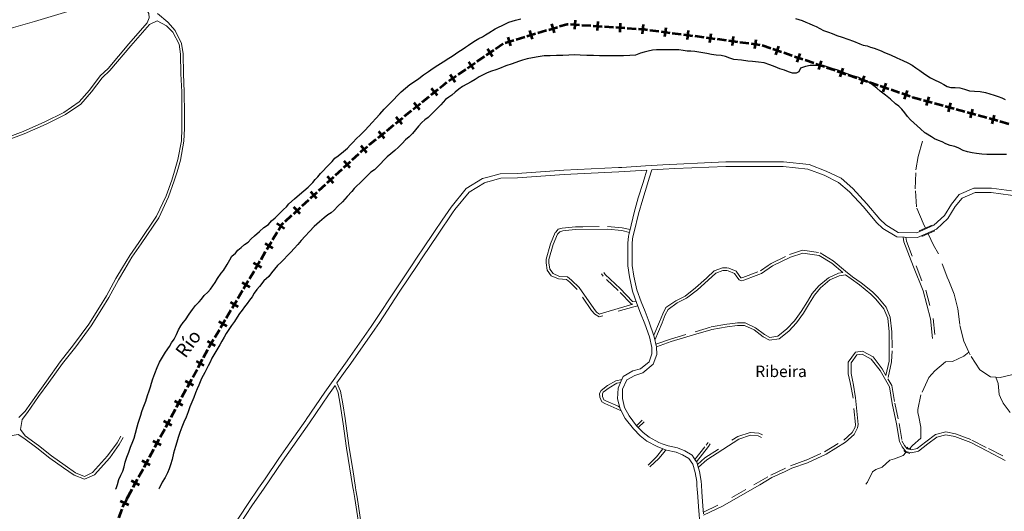
# Model space of a CAD drawing. Units: millimetres. Extents: x 535867 to 552945, y 4731069 to 4742678.
# Drawn here: x 546839 to 547917, y 4733406 to 4733945 of the extents above; entities that cross this region are included whole.
import ezdxf
from ezdxf.enums import TextEntityAlignment as Align

# ---------------------------------------------------------------- set-up
doc = ezdxf.new("R2010")
doc.units = ezdxf.units.MM
doc.linetypes.add('DGN2', pattern=[35.210408, 17.605204, -17.605204])
doc.linetypes.add('DGN7', pattern=[70.420816, 35.210408, -13.203903, 8.802602, -13.203903])
doc.layers.add('Todo_GRIS', color=8, linetype='Continuous')
doc.styles.get("Standard").update_dxf_attribs({"font": 'ARIAL.TTF'})

msp = doc.modelspace()

# ---------------------------------------------------------------- linework, layer by layer
at = {"layer": 'Todo_GRIS', "linetype": 'Continuous', "lineweight": 53}
for p, q in [((547447, 4733934.4), (547447.7, 4733944.4)), ((547400.9, 4733923.3), (547398, 4733932.8)), ((547424.7, 4733930.5), (547421.8, 4733940.1)), ((547471.8, 4733932.8), (547472.5, 4733942.7)), ((547496.6, 4733931.1), (547497.3, 4733941)), ((547521.3, 4733929.4), (547522.2, 4733939.3)), ((547545.8, 4733926.2), (547547.1, 4733936.1)), ((547570.4, 4733922.9), (547571.7, 4733932.8)), ((547377.1, 4733916), (547374.2, 4733925.5)), ((547595.1, 4733919.6), (547596.4, 4733929.5)), ((547619.7, 4733916.3), (547621, 4733926.2)), ((547644.3, 4733913.1), (547645.7, 4733922.9)), ((547357, 4733904.6), (547351.4, 4733912.8)), ((547667.2, 4733906.4), (547670.4, 4733915.8)), ((547690.7, 4733898.3), (547693.9, 4733907.7)), ((547336.5, 4733890.5), (547330.9, 4733898.7)), ((547714.2, 4733890.2), (547717.4, 4733899.6)), ((547737.7, 4733882.1), (547740.9, 4733891.5)), ((547316.1, 4733876.4), (547310.4, 4733884.6)), ((547761.2, 4733874), (547764.5, 4733883.4)), ((547296.6, 4733861.6), (547290.3, 4733869.4)), ((547784.7, 4733865.9), (547788, 4733875.3)), ((547808.2, 4733857.8), (547811.5, 4733867.2)), ((547832.3, 4733850.6), (547835, 4733860.2)), ((547277.2, 4733846), (547271, 4733853.7)), ((547856.3, 4733844), (547859, 4733853.6)), ((547880.3, 4733837.3), (547882.9, 4733846.9)), ((547257.9, 4733830.3), (547251.6, 4733838.1)), ((547904.2, 4733830.7), (547906.9, 4733840.3)), ((547238.6, 4733814.7), (547232.3, 4733822.4)), ((547219.3, 4733799.1), (547213, 4733806.7)), ((547201.1, 4733782.5), (547194.4, 4733789.9)), ((547182.8, 4733765.7), (547176.1, 4733773)), ((547164.5, 4733748.9), (547157.8, 4733756.2)), ((547146.2, 4733732), (547139.5, 4733739.4)), ((547129, 4733715.7), (547120.8, 4733721.4)), ((547116.5, 4733694.6), (547107.9, 4733699.7)), ((547103.8, 4733673.2), (547095.3, 4733678.3)), ((547091.2, 4733651.8), (547082.6, 4733656.9)), ((547078.5, 4733630.4), (547070, 4733635.5)), ((547065.9, 4733609), (547057.3, 4733614.1)), ((547053.2, 4733587.6), (547044.7, 4733592.7)), ((547041.3, 4733566), (547032.6, 4733570.8)), ((547029.5, 4733544.2), (547020.8, 4733548.9)), ((547017.6, 4733522.3), (547008.9, 4733527)), ((547005.8, 4733500.4), (546997.1, 4733505.2)), ((546994, 4733478.6), (546985.2, 4733483.3)), ((546982.1, 4733456.7), (546973.4, 4733461.5)), ((546970.3, 4733434.9), (546961.5, 4733439.6)), ((546958.5, 4733413.2), (546949.6, 4733417.6))]:
    msp.add_line(p, q, dxfattribs=at)
at = {"layer": 'Todo_GRIS', "linetype": 'Continuous', "lineweight": 0}
for points in [[(546953.2, 4733973.4), (546937.7, 4733967.7), (546891.8, 4733953.7), (546855.3, 4733942.8), (546832.5, 4733936.1), (546813.9, 4733930.4), (546786, 4733922.4), (546780.8, 4733921), (546747.5, 4733912.6), (546727.6, 4733906.5), (546701.8, 4733898.7), (546685.7, 4733893.9)], [(546953.2, 4733973.4), (546959, 4733971.6), (546963.6, 4733969.3), (546969.3, 4733965.5), (546974.6, 4733960.5), (546977.9, 4733956), (546980.7, 4733951.5), (546980.9, 4733946.9), (546978.7, 4733941.3)], [(546814.4, 4733808.6), (546844, 4733819.6), (546868, 4733830.2), (546889.2, 4733840.8), (546906.2, 4733852.4), (546917.8, 4733865.6), (546929.6, 4733881.2), (546938, 4733889.2), (546961, 4733916.2), (546981.4, 4733939.6), (546989.7, 4733943.4), (546999.8, 4733937.9), (547007, 4733931.2), (547013.6, 4733917.8), (547015.4, 4733907), (547015.6, 4733885.6), (547016.6, 4733865.6), (547016.6, 4733841.6), (547016.6, 4733825.6), (547016.2, 4733812), (547012.4, 4733791.8), (547008.8, 4733778.8), (547005.6, 4733769), (546999.4, 4733751.8), (546988.8, 4733729.4), (546969.6, 4733700.8), (546959.6, 4733686.4), (546951.8, 4733673.2), (546944.4, 4733661.4), (546934.2, 4733642.2), (546926.6, 4733629.8), (546915, 4733611.2), (546898.2, 4733588.6), (546883.6, 4733570.2), (546868.6, 4733549), (546857.4, 4733533.6), (546845.2, 4733516), (546838.2, 4733508.9)], [(546990, 4733951.6), (547001.4, 4733942.2), (547009.4, 4733932.8), (547016.4, 4733918.6), (547018.2, 4733907.4), (547018.4, 4733885.6), (547019.4, 4733865.6), (547019.6, 4733841.6), (547019.6, 4733825.6), (547019, 4733811.6), (547015.2, 4733791), (547011.6, 4733778), (547008.4, 4733768.2), (547002.2, 4733750.6), (546991.6, 4733727.8), (546972, 4733699.2), (546962, 4733684.8), (546954.2, 4733671.6), (546947.2, 4733659.8), (546936.6, 4733640.6), (546929, 4733628.2), (546917.4, 4733609.6), (546900.6, 4733586.6), (546886, 4733568.2), (546871, 4733547.4), (546859.8, 4733532), (546847.6, 4733514.4), (546841.8, 4733506.8), (546839.9, 4733496.1)], [(546639.4, 4733726), (546658.2, 4733730.8), (546691, 4733738), (546709.8, 4733744.2), (546726.4, 4733754.8), (546738.2, 4733765.8), (546754.8, 4733779), (546767.2, 4733788.4), (546787.6, 4733800.4), (546813.2, 4733811.4), (546842.8, 4733822.4), (546866.8, 4733833), (546887.6, 4733843.2), (546904.2, 4733854.8), (546915.4, 4733867.6), (546927.2, 4733883.2), (546936, 4733891.2), (546958.6, 4733918.2), (546978.7, 4733941.3)], [(547510.6, 4733633.2), (547474.8, 4733622.6), (547474, 4733622.4), (547471, 4733624.6), (547467.8, 4733628.4), (547452, 4733651.4), (547443.6, 4733659.6), (547439.2, 4733663), (547430.2, 4733663.6), (547423.2, 4733666.8), (547419.6, 4733671.6), (547418.8, 4733678.6), (547418.8, 4733682.2), (547423.4, 4733698.6), (547428, 4733710), (547430.6, 4733712.4), (547434, 4733713.6), (547437, 4733714), (547448, 4733715), (547483, 4733715.2), (547498.6, 4733714), (547507, 4733711.8)], [(547806.6, 4733706.6), (547807.4, 4733701.4), (547818, 4733674), (547828.6, 4733647.8), (547836.8, 4733617.2), (547839, 4733595.6)], [(547534.8, 4733593.8), (547542.8, 4733612.6), (547546.2, 4733621.4), (547549.2, 4733627.4), (547559.2, 4733634.6), (547569.4, 4733639.6), (547581.4, 4733648.8), (547593.2, 4733659.4), (547601.4, 4733667), (547609.2, 4733670), (547613.6, 4733670), (547615, 4733669.8), (547621.8, 4733666.8), (547624.6, 4733663), (547627, 4733659.8), (547629.8, 4733658.8), (547632.2, 4733659.6), (547645.6, 4733664.6), (547651.6, 4733666.8), (547663.6, 4733675.2), (547683.4, 4733684.8), (547697, 4733689), (547714.6, 4733686.6), (547728.6, 4733678.2), (547740.6, 4733667.8)], [(547514.4, 4733635.6), (547510.4, 4733636.2), (547496.6, 4733650.2), (547480.4, 4733665.8), (547478.8, 4733668)], [(547536.4, 4733586.4), (547552.6, 4733592.2), (547579.8, 4733600.2), (547596.2, 4733605), (547597.2, 4733605.4), (547613.8, 4733608.4), (547625.2, 4733609.8), (547633, 4733609.8), (547643.4, 4733605), (547653.4, 4733597.4), (547660.2, 4733593.6), (547670.8, 4733595.4), (547681.4, 4733603.6), (547690, 4733612.8), (547697.4, 4733623.4), (547704.2, 4733634.4), (547709.6, 4733643.2), (547716.2, 4733651.2), (547726.4, 4733659.8), (547736.6, 4733664.4), (547743.6, 4733665.4), (547749.6, 4733660.8), (547758.8, 4733654.2), (547771.2, 4733644.2), (547776.6, 4733638.8), (547785.6, 4733628.2), (547789.8, 4733618), (547791.4, 4733603), (547791.4, 4733582), (547791.2, 4733570.6), (547787.8, 4733555.2)], [(547649.7, 4733435.4), (547663, 4733443.2), (547677.6, 4733450), (547684.6, 4733453.4), (547701.8, 4733459.6), (547722.2, 4733468.8), (547743.4, 4733482), (547753.2, 4733490.6), (547756.8, 4733497.8), (547757.6, 4733501.4), (547754.6, 4733530.6), (547751.8, 4733546.6), (547751.6, 4733548.2), (547749.6, 4733557.2), (547749.6, 4733568.8), (547756, 4733577.8), (547761.8, 4733578.4), (547771.8, 4733573), (547781.4, 4733560.6), (547791.6, 4733542.8), (547794.8, 4733524.4), (547799.4, 4733502), (547802.6, 4733482.8), (547805.6, 4733476.8), (547809.6, 4733471.8), (547815.8, 4733470.4), (547823.4, 4733472.2), (547833.6, 4733480.2), (547843.4, 4733487.6), (547853.6, 4733490), (547863.4, 4733488.2), (547880.8, 4733481.6), (547899, 4733472.2), (547918.4, 4733462)], [(547496.2, 4733520.4), (547494.4, 4733521.4), (547481, 4733527.2), (547479, 4733528.4), (547477.4, 4733532), (547477.4, 4733535), (547478.2, 4733536.8), (547484.6, 4733541.6), (547493.2, 4733546.6), (547497.2, 4733547.4)], [(547516.6, 4733498), (547523, 4733504.2)], [(546758.9, 4733429.3), (546778, 4733446.6), (546794.4, 4733461), (546803.8, 4733469.6), (546813.4, 4733478.6), (546826.9, 4733488.5), (546837.3, 4733490.6), (546843.6, 4733486.6), (546857.8, 4733476), (546872, 4733464.6), (546887.2, 4733454), (546898.8, 4733445.8), (546910.2, 4733441.4), (546921, 4733446.4), (546937.8, 4733465), (546948.2, 4733479.6), (546952.6, 4733487)], [(546839.9, 4733496.1), (546845.2, 4733489), (546859.8, 4733478.4), (546874, 4733467), (546888.8, 4733456.4), (546900.4, 4733448.6), (546910.2, 4733444.6), (546919, 4733448.8), (546935.4, 4733467), (546945.8, 4733481.2), (546950, 4733488.6)], [(547580.4, 4733460.4), (547593.4, 4733477.2), (547595.4, 4733480.2)], [(547582.4, 4733454.6), (547591.6, 4733462.6), (547626.8, 4733485.4), (547639.4, 4733489.6), (547648, 4733489), (547651.4, 4733487.2)], [(547529.4, 4733455), (547539, 4733464), (547544.8, 4733471.2), (547546.8, 4733473.6)], [(547807.4, 4733472.8), (547809.4, 4733471), (547814, 4733469.8)], [(547811, 4733476.4), (547811.8, 4733475.4), (547815.2, 4733474.6)]]:
    msp.add_lwpolyline(points, dxfattribs=at)
at = {"layer": 'Todo_GRIS', "linetype": 'Continuous', "lineweight": 30}
for points in [[(547238.2, 4733846.6), (547243.4, 4733851.8), (547248.4, 4733857), (547253, 4733861.6), (547257, 4733865.8), (547261.8, 4733869.8), (547266.4, 4733873.8), (547271.4, 4733877), (547276.2, 4733880.2), (547281.4, 4733884.2), (547287, 4733888), (547291.8, 4733891.8), (547297.2, 4733895), (547302.8, 4733898.6), (547309.2, 4733902.6), (547312.6, 4733904.8), (547316.4, 4733907.4), (547320, 4733909.8), (547323.8, 4733912.2), (547327.2, 4733914.6), (547330.8, 4733917), (547334.4, 4733919.4), (547338.2, 4733921.8), (547341.8, 4733924), (547345.8, 4733926), (547349.4, 4733928.2), (547353, 4733930.4), (547359.8, 4733934.6), (547363.4, 4733936.6), (547367.4, 4733938.4), (547371.2, 4733940.2), (547375, 4733942), (547382, 4733944.2), (547388, 4733945.8)], [(547688.8, 4733946), (547696.2, 4733943.8), (547700, 4733942), (547703.8, 4733940.4)], [(547703.8, 4733940.4), (547707.8, 4733938.8), (547711.6, 4733937.2), (547715.4, 4733935), (547719.6, 4733933), (547725, 4733931.2), (547729, 4733929.6), (547734.2, 4733927.6), (547739.8, 4733925.6), (547746.2, 4733923.4), (547752.2, 4733921.4), (547759.2, 4733918.4), (547763, 4733917), (547767.2, 4733916), (547771, 4733914.6), (547775, 4733913.4), (547782.6, 4733910.6), (547786.2, 4733908.8), (547793, 4733906.2), (547799.6, 4733903), (547806.4, 4733900.2), (547811.8, 4733897.4), (547816.6, 4733895), (547820.6, 4733892), (547825, 4733889.2), (547830.4, 4733885.2), (547836.8, 4733881.2), (547840.4, 4733879.2), (547847.4, 4733876), (547851.2, 4733873.8), (547854.8, 4733871.6), (547859, 4733870.6), (547863.6, 4733870.4), (547868.6, 4733870), (547873.8, 4733868.6), (547879.2, 4733867), (547885, 4733866.4), (547891.2, 4733866), (547896.8, 4733865), (547901.8, 4733863.6), (547906.2, 4733862), (547910.6, 4733860.6), (547914.6, 4733859), (547918.6, 4733857.2)], [(547787.4, 4733862), (547781.4, 4733866.6), (547778, 4733869.6), (547774.4, 4733872.4), (547770.4, 4733875.2), (547766.2, 4733877.6), (547762, 4733879.4), (547758, 4733881.4), (547750.6, 4733883.8), (547743, 4733886.2), (547739.2, 4733888), (547735, 4733889.4), (547729, 4733891.2), (547723.6, 4733893.2), (547719, 4733894.4), (547712.8, 4733894.4), (547708.8, 4733894.6), (547704.8, 4733894.6), (547699.6, 4733893.6), (547694.4, 4733891.6), (547692.4, 4733887.6), (547689.4, 4733886), (547685.4, 4733886.2), (547681.2, 4733887.6), (547676.8, 4733889.4), (547671.8, 4733891), (547666.4, 4733893.2), (547660.6, 4733895.4), (547654.6, 4733897.4), (547648.4, 4733898.2), (547641.8, 4733899), (547636.4, 4733899.2), (547629.6, 4733900.4), (547621.2, 4733901.2), (547616.8, 4733902.6), (547612, 4733904.4), (547607.2, 4733905.4), (547602, 4733905.8), (547596.8, 4733906.8), (547591.8, 4733907.8), (547587.2, 4733908.4), (547583, 4733909), (547578.6, 4733910), (547574.2, 4733910.2), (547570, 4733910.4), (547565.6, 4733911), (547561, 4733911.8), (547556.4, 4733911.8), (547551.2, 4733911.6), (547546.2, 4733911.6), (547541.4, 4733911.6), (547536.6, 4733911.6), (547532.2, 4733911.2), (547527.6, 4733910.4), (547523, 4733909.2), (547519, 4733908), (547513.6, 4733905.8), (547507.4, 4733905.6), (547500.4, 4733905.2), (547492.6, 4733905.2), (547488.4, 4733905.2), (547481, 4733905.2), (547474.2, 4733905.2), (547467.4, 4733905.4), (547460.4, 4733905.4), (547452.8, 4733906), (547447, 4733906.2), (547440.6, 4733906), (547433.8, 4733905.6), (547427, 4733905.4), (547420.2, 4733905.2), (547413.4, 4733905), (547407, 4733904), (547400.6, 4733903), (547394.8, 4733901.8), (547389.8, 4733900.4), (547385.4, 4733899), (547378.4, 4733896.4), (547371.6, 4733894.2), (547364.6, 4733891.4), (547360.6, 4733889.8), (547355.8, 4733888.4), (547351.2, 4733886.6), (547346.8, 4733884.4), (547342.4, 4733882.2), (547338, 4733879.4), (547333.6, 4733876.8), (547329, 4733874.2), (547324.2, 4733871.6), (547320.2, 4733868.6), (547316.2, 4733865.2), (547312.4, 4733862.2), (547309, 4733859.8), (547305.6, 4733857.2), (547300.2, 4733851.6), (547294.8, 4733846.2), (547289.4, 4733840.6)], [(547919.8, 4733797.2), (547914, 4733797.2), (547908.4, 4733797.2), (547903.2, 4733797.2), (547898.4, 4733797.2), (547893, 4733797.4), (547887.2, 4733798.2), (547882.2, 4733799), (547877, 4733800), (547872.4, 4733801.6), (547867.8, 4733804), (547863.2, 4733805.8), (547858, 4733806.8), (547853.4, 4733808.6), (547849.4, 4733810.8), (547845.4, 4733812.6), (547841.2, 4733814.4), (547837.8, 4733816.6), (547831.2, 4733820.6), (547830.6, 4733821), (547825.6, 4733825.2), (547822.2, 4733828.4), (547818.4, 4733831.8), (547814.8, 4733835.2), (547811.6, 4733838.8), (547808.4, 4733842.8), (547805.2, 4733846.8), (547801.8, 4733850), (547798.4, 4733852.6), (547792.8, 4733857.6), (547787.4, 4733862)], [(546944.2, 4733430.6), (546944.6, 4733431.2), (546946.4, 4733435.8), (546947.8, 4733441.2), (546949.8, 4733445.8), (546952, 4733450.4), (546953.6, 4733455.2), (546954.8, 4733460.2), (546956.4, 4733465.6), (546958.6, 4733471.2), (546960.4, 4733476.6), (546963, 4733482.8), (546964.4, 4733486.6), (546965.8, 4733491.8), (546967.6, 4733498.8), (546969, 4733503), (546970.2, 4733507.4), (546971.6, 4733511.6), (546973, 4733515.8), (546974.4, 4733519.8), (546977.2, 4733527), (546979.2, 4733533.2), (546980.8, 4733538.4), (546982.4, 4733542.8), (546983.4, 4733546.6), (546985, 4733551.4), (546987, 4733557.2), (546989.6, 4733563.8), (546992.4, 4733569.8), (546995.4, 4733575), (546998.8, 4733580.6), (547003, 4733586.8), (547005.4, 4733590.8), (547008.2, 4733595), (547010.8, 4733600), (547013, 4733605), (547015.6, 4733609.4), (547018, 4733613), (547020.6, 4733616.2), (547024.8, 4733622.4), (547028.4, 4733627.4), (547031.8, 4733631.8), (547035.6, 4733635.6), (547038.4, 4733638.8), (547041.2, 4733642.8), (547045, 4733646.2), (547048.2, 4733649.6), (547050.8, 4733653.2), (547053.2, 4733656.8), (547055.6, 4733661.2), (547059.6, 4733667), (547062.2, 4733670), (547066.2, 4733676.6), (547069.4, 4733681.6), (547071.6, 4733685.8), (547075.4, 4733689.2), (547078, 4733692.4), (547081.6, 4733695.2), (547085.2, 4733698.4), (547089.2, 4733701.2), (547092.6, 4733704.8), (547096.4, 4733708.2), (547101.6, 4733712.6), (547106.4, 4733717), (547111.6, 4733720.6), (547114.8, 4733724.6), (547119, 4733727.6), (547123, 4733731.8), (547128, 4733736.8), (547131.2, 4733739.8), (547134, 4733743), (547140.2, 4733748.4), (547145.4, 4733753.2), (547150.2, 4733757.2), (547155, 4733761.2), (547160, 4733766.6), (547162.6, 4733769.6), (547165.6, 4733772.8), (547168.6, 4733776.2), (547171.8, 4733779.6), (547174.8, 4733783), (547178.2, 4733786.2), (547181.2, 4733789.6), (547184.4, 4733793), (547187.8, 4733795.6), (547193.8, 4733800.4), (547198.2, 4733804.2), (547201.2, 4733807.2), (547204.2, 4733810.6), (547207.8, 4733814.2), (547212.4, 4733818.6), (547217, 4733823.4), (547221.4, 4733828), (547225.2, 4733832.2), (547229.2, 4733836.6), (547233.4, 4733841.4), (547238.2, 4733846.6)], [(547289.4, 4733840.6), (547286.4, 4733837.8), (547283, 4733835), (547279.6, 4733832), (547276, 4733828.2), (547272.6, 4733824), (547269.2, 4733820.2), (547265.6, 4733816.6), (547261.8, 4733813), (547258, 4733809.2), (547254, 4733805.2), (547250, 4733801.4), (547245.6, 4733797.8), (547241.6, 4733794.4), (547237.8, 4733790.8), (547234.2, 4733787), (547231, 4733783.6), (547227.6, 4733780.4), (547223.8, 4733777.6), (547220.4, 4733774.6), (547217.4, 4733771.6), (547214.4, 4733768.8), (547211.6, 4733765.8), (547208.4, 4733762.8), (547205.6, 4733759.8), (547203, 4733756.6), (547197.6, 4733751), (547192.6, 4733745.4), (547187.6, 4733740.4), (547183.6, 4733736.2), (547180.4, 4733733.2), (547176.6, 4733731), (547172.4, 4733727.8), (547167.4, 4733723.2), (547161.8, 4733718.2), (547156.6, 4733712.6), (547151.8, 4733707.6), (547147.4, 4733703), (547143.6, 4733698.4), (547139.8, 4733694), (547136, 4733690), (547132.2, 4733686), (547128.6, 4733682.4), (547125.2, 4733678.8), (547121.6, 4733675.4), (547118.2, 4733671.4), (547114.8, 4733667.4), (547111.8, 4733663.6), (547106.4, 4733658.6), (547101.8, 4733652.4), (547098.8, 4733649.2), (547096, 4733645.4), (547093.6, 4733641.4), (547090.8, 4733637.6), (547088.2, 4733633.8), (547085.4, 4733630.2), (547082.6, 4733626.8), (547079.8, 4733623), (547077.2, 4733618.8), (547074.4, 4733614.2), (547071.2, 4733609.8), (547068.2, 4733605.6), (547065.2, 4733601.2), (547063, 4733597), (547060.6, 4733592.6), (547058.2, 4733588.6), (547056, 4733585), (547053.8, 4733581.4), (547051.8, 4733577.6), (547049.6, 4733574), (547047.6, 4733569.8), (547045.6, 4733565.8), (547043.6, 4733562), (547041.8, 4733558.2), (547038.4, 4733551.6), (547035.4, 4733544.4), (547033.6, 4733540.4), (547031.8, 4733536), (547029.8, 4733531), (547027.8, 4733526), (547025.6, 4733520.6), (547023.8, 4733515.2), (547021.4, 4733509.6), (547019, 4733504), (547016.8, 4733498.4), (547014.6, 4733492.8), (547012.6, 4733487), (547011.2, 4733482), (547009.8, 4733477.4), (547007.6, 4733470), (547006, 4733463.2), (547004.2, 4733457.2), (547002.8, 4733452.8), (547001, 4733448.4), (546998.4, 4733443.4), (546995, 4733438.4), (546991.8, 4733431.2)], [(546991.8, 4733431.2), (546991.6, 4733430.9)]]:
    msp.add_lwpolyline(points, dxfattribs=at)
at = {"layer": 'Todo_GRIS', "linetype": 'Continuous', "lineweight": 53}
for points in [[(547406.6, 4733930.2), (547416.1, 4733933.1)], [(547418.5, 4733933.8), (547428, 4733936.7)], [(547430.3, 4733937.5), (547438.6, 4733940), (547439.9, 4733939.9)], [(547442.4, 4733939.7), (547452.3, 4733939.1)], [(547454.8, 4733938.9), (547464.7, 4733938.2)], [(547467.2, 4733938.1), (547477.1, 4733937.4)], [(547479.6, 4733937.2), (547489.5, 4733936.5)], [(547492, 4733936.4), (547501.9, 4733935.7)], [(547504.4, 4733935.5), (547514.3, 4733934.9)], [(547516.8, 4733934.7), (547522.9, 4733934.3), (547526.7, 4733933.8)], [(547529.2, 4733933.4), (547539, 4733932.1)], [(547370.9, 4733919.3), (547380.4, 4733922.2)], [(547382.8, 4733922.9), (547392.3, 4733925.8)], [(547394.7, 4733926.6), (547404.2, 4733929.5)], [(547541.5, 4733931.8), (547551.3, 4733930.5)], [(547553.8, 4733930.1), (547563.7, 4733928.8)], [(547566.1, 4733928.5), (547576, 4733927.2)], [(547578.5, 4733926.9), (547588.3, 4733925.5)], [(547590.8, 4733925.2), (547600.6, 4733923.9)], [(547603.1, 4733923.6), (547613, 4733922.3)], [(547615.4, 4733921.9), (547625.3, 4733920.6)], [(547350.1, 4733905.9), (547358.3, 4733911.5)], [(547360.3, 4733912.9), (547368.5, 4733918.6)], [(547627.8, 4733920.3), (547637.6, 4733919)], [(547640.1, 4733918.6), (547649.9, 4733917.3)], [(547652.4, 4733916.8), (547661.8, 4733913.6)], [(547664.1, 4733912.8), (547673.5, 4733909.5)], [(547339.9, 4733898.8), (547348.1, 4733904.4)], [(547675.9, 4733908.7), (547685.3, 4733905.5)], [(547687.6, 4733904.6), (547697, 4733901.4)], [(547699.4, 4733900.6), (547708.8, 4733897.4)], [(547319.4, 4733884.7), (547327.6, 4733890.3)], [(547329.6, 4733891.7), (547337.8, 4733897.4)], [(547711.1, 4733896.5), (547720.5, 4733893.3)], [(547722.9, 4733892.5), (547732.3, 4733889.3)], [(547309.2, 4733877.6), (547317.3, 4733883.3)], [(547734.6, 4733888.4), (547744, 4733885.2)], [(547746.4, 4733884.4), (547755.8, 4733881.1)], [(547758.1, 4733880.3), (547767.5, 4733877.1)], [(547289.6, 4733862.4), (547297.3, 4733868.6)], [(547299.2, 4733870.2), (547304.3, 4733874.3), (547307.1, 4733876.2)], [(547769.9, 4733876.3), (547779.3, 4733873)], [(547781.6, 4733872.2), (547791, 4733869)], [(547793.4, 4733868.2), (547802.8, 4733864.9)], [(547279.9, 4733854.5), (547287.6, 4733860.8)], [(547805.1, 4733864.1), (547814.5, 4733860.9)], [(547816.9, 4733860.1), (547817.1, 4733860), (547826.5, 4733857.4)], [(547270.2, 4733846.7), (547278, 4733853)], [(547828.9, 4733856.7), (547838.5, 4733854.1)], [(547840.9, 4733853.4), (547850.4, 4733850.8)], [(547852.8, 4733850.1), (547862.4, 4733847.4)], [(547864.8, 4733846.8), (547874.4, 4733844.1)], [(547250.9, 4733831.1), (547258.6, 4733837.3)], [(547260.6, 4733838.9), (547268.3, 4733845.2)], [(547876.8, 4733843.5), (547886.4, 4733840.8)], [(547888.8, 4733840.1), (547898.4, 4733837.5)], [(547900.8, 4733836.8), (547910.3, 4733834.2)], [(547241.3, 4733823.2), (547249, 4733829.5)], [(547912.7, 4733833.5), (547922.3, 4733830.8)], [(547221.9, 4733807.6), (547229.7, 4733813.9)], [(547231.6, 4733815.4), (547239.3, 4733821.7)], [(547212.4, 4733799.7), (547214.3, 4733801.4), (547220, 4733806)], [(547203.2, 4733791.2), (547210.5, 4733798)], [(547194.1, 4733782.8), (547201.4, 4733789.6)], [(547175.8, 4733766), (547183.1, 4733772.7)], [(547184.9, 4733774.4), (547192.2, 4733781.1)], [(547166.6, 4733757.6), (547173.9, 4733764.3)], [(547157.5, 4733749.2), (547164.8, 4733755.9)], [(547139.2, 4733732.3), (547146.5, 4733739.1)], [(547148.3, 4733740.8), (547155.6, 4733747.5)], [(547130, 4733723.9), (547137.3, 4733730.7)], [(547122.4, 4733714.3), (547125.7, 4733720), (547128.2, 4733722.2)], [(547116, 4733703.6), (547121.1, 4733712.2)], [(547109.7, 4733692.9), (547114.8, 4733701.5)], [(547103.4, 4733682.2), (547108.4, 4733690.8)], [(547097, 4733671.5), (547102.1, 4733680.1)], [(547090.7, 4733660.8), (547095.8, 4733669.4)], [(547084.4, 4733650.1), (547089.4, 4733658.7)], [(547078, 4733639.4), (547083.1, 4733648)], [(547071.7, 4733628.7), (547076.8, 4733637.3)], [(547065.4, 4733618), (547070.5, 4733626.6)], [(547059.1, 4733607.3), (547064.1, 4733615.9)], [(547052.7, 4733596.6), (547057.8, 4733605.2)], [(547046.4, 4733585.9), (547047.1, 4733587.1), (547051.5, 4733594.5)], [(547040.5, 4733574.9), (547045.3, 4733583.7)], [(547034.6, 4733564), (547039.3, 4733572.8)], [(547028.7, 4733553.1), (547033.4, 4733561.8)], [(547022.8, 4733542.2), (547027.5, 4733550.9)], [(547016.8, 4733531.2), (547021.6, 4733540)], [(547010.9, 4733520.3), (547015.6, 4733529)], [(547005, 4733509.4), (547009.7, 4733518.1)], [(546999.1, 4733498.4), (547003.8, 4733507.2)], [(546993.1, 4733487.5), (546997.9, 4733496.2)], [(546987.2, 4733476.6), (546991.9, 4733485.3)], [(546981.3, 4733465.6), (546986, 4733474.4)], [(546975.4, 4733454.7), (546980.1, 4733463.5)], [(546969.4, 4733443.8), (546974.2, 4733452.5)], [(546963.5, 4733432.9), (546968.3, 4733441.6)]]:
    msp.add_lwpolyline(points, dxfattribs=at)
at = {"layer": 'Todo_GRIS', "linetype": 'DGN2', "lineweight": 13}
for points in [[(547831.1, 4733716.6), (547828.6, 4733722), (547821.2, 4733739.8), (547820, 4733759.4), (547820.6, 4733780.2), (547823.2, 4733794.8), (547830.6, 4733821)], [(547878.6, 4733580.6), (547873.2, 4733592.6), (547868.6, 4733611), (547866.6, 4733628), (547862.6, 4733644.2), (547855.8, 4733660.8), (547845.4, 4733688.4), (547840, 4733697.8), (547834.1, 4733710.3)], [(547908.2, 4733553.2), (547902.2, 4733553.6), (547890.8, 4733561.4), (547880, 4733577.6), (547878.6, 4733580.6), (547873, 4733576.2), (547860.8, 4733570.4), (547853.2, 4733570), (547841.4, 4733560), (547834.8, 4733553), (547826.2, 4733534), (547822.8, 4733517.8), (547822.8, 4733514.4), (547823.8, 4733509.8), (547826.2, 4733498.4), (547826, 4733486.4), (547817, 4733478.4), (547813.7, 4733474.9)], [(547924, 4733514.6), (547916.4, 4733524.8), (547913.4, 4733530.8), (547912, 4733534.4), (547910.8, 4733546.2), (547908.2, 4733553.2), (547912.8, 4733553), (547934.8, 4733558.2)], [(547809.8, 4733470.9), (547806.6, 4733467.6), (547797.2, 4733463.8), (547792.2, 4733462.4), (547783.8, 4733454.8), (547776.6, 4733452.2), (547773, 4733449.6), (547767.6, 4733438.2), (547765.9, 4733436.2)]]:
    msp.add_lwpolyline(points, dxfattribs=at)
at = {"layer": 'Todo_GRIS', "linetype": 'Continuous', "lineweight": 13}
for points in [[(547100.7, 4733431.7), (547107.8, 4733442), (547122.8, 4733464), (547130.6, 4733475), (547152.4, 4733506.2), (547152.8, 4733506.8), (547173.2, 4733536.8), (547197.6, 4733571), (547198.6, 4733572.4), (547214, 4733594.2), (547224.2, 4733608.6), (547228.6, 4733615.4), (547250.8, 4733649), (547266.2, 4733672), (547276, 4733686.8), (547280, 4733692.8), (547293.4, 4733712.6), (547301.8, 4733725.2), (547311.6, 4733739.6), (547328, 4733759.8), (547346, 4733770.8), (547353.2, 4733772.6), (547365.2, 4733775.8), (547383.8, 4733776.4), (547435, 4733780), (547495, 4733782.8), (547498.6, 4733783), (547524.4, 4733784.6), (547543.6, 4733785.8), (547604.4, 4733788.6), (547612.6, 4733789), (547651, 4733789), (547675.8, 4733789.2), (547703.6, 4733786), (547722.2, 4733778.8), (547738.8, 4733771), (547751.4, 4733759.8), (547767, 4733743), (547781.2, 4733726.4), (547787.8, 4733720.2), (547801.4, 4733711.6), (547821.6, 4733711.4), (547840.4, 4733719.6), (547851.8, 4733730.2), (547859.8, 4733742.8), (547868.2, 4733753.2), (547884.2, 4733760.4), (547903.6, 4733760.4), (547925.2, 4733757.2)], [(547534.4, 4733595.8), (547533.8, 4733598.6), (547528.6, 4733613.4), (547524, 4733625.2), (547519.8, 4733635.6), (547515, 4733648.8), (547513.6, 4733655.4), (547511.6, 4733664), (547510, 4733675.6), (547510, 4733686.6), (547510, 4733699.6), (547510.4, 4733704.4), (547510.6, 4733707), (547512.2, 4733712.4), (547517, 4733732.2), (547521.4, 4733748), (547526.6, 4733764.8), (547528.4, 4733771.2), (547531.6, 4733780.2), (547544, 4733781), (547556.6, 4733781.6), (547612.6, 4733784), (547651, 4733784), (547675.4, 4733784), (547702.4, 4733781.2), (547720.2, 4733774.4), (547736, 4733766.6), (547747.8, 4733756.2), (547763.4, 4733739.8), (547777.6, 4733722.8), (547784.6, 4733716.2), (547799.8, 4733706.8), (547808, 4733706.6)], [(547507.4, 4733713.4), (547507.4, 4733713.6), (547512.2, 4733733.4), (547516.6, 4733749.6), (547521.8, 4733766.4), (547523.6, 4733772.8), (547526, 4733779.8), (547495.4, 4733778), (547457.2, 4733776.2), (547435.4, 4733775.2), (547384.2, 4733771.6), (547366, 4733771), (547351.8, 4733767), (547351.4, 4733767), (547348, 4733766), (547331.2, 4733755.8), (547315.6, 4733736.8), (547313.2, 4733733.2), (547297.4, 4733709.8), (547280, 4733684), (547275.2, 4733676.8), (547254.8, 4733646.2), (547233, 4733613), (547228.2, 4733605.8), (547201.6, 4733568.2), (547195.6, 4733559.8), (547186.6, 4733547)], [(547808, 4733706.6), (547822.4, 4733706.2), (547843.2, 4733715.2), (547855.8, 4733727), (547863.8, 4733740), (547871.4, 4733749.2), (547885.4, 4733755.4), (547903.2, 4733755.4), (547924.4, 4733752.4), (547943.6, 4733749.2), (547970.2, 4733746.8), (547999.4, 4733742.4), (548037, 4733737), (548063, 4733732.8)], [(547824.2, 4733713.6), (547838.6, 4733719.8)], [(547515, 4733634), (547510.2, 4733647.6), (547506.8, 4733663.2), (547505, 4733675.2), (547505, 4733687), (547505, 4733700), (547505.8, 4733707.8), (547507.4, 4733713.4)], [(547827, 4733707.2), (547841.4, 4733713.4)], [(547498, 4733549.2), (547500.2, 4733554), (547510.8, 4733560), (547519.2, 4733562.4), (547528.4, 4733570.2), (547531.6, 4733578.8), (547531.6, 4733585.8), (547529, 4733597.4), (547523.8, 4733611.8), (547519.2, 4733623.2), (547515, 4733634)], [(547515.6, 4733499), (547514.8, 4733499.8), (547506.6, 4733510.8), (547501.4, 4733520.2), (547499.2, 4733530), (547499.4, 4733540), (547504.2, 4733550.4), (547512.8, 4733555.2), (547521.6, 4733558), (547532.8, 4733567.4), (547536.8, 4733578), (547536.4, 4733586.6), (547536.2, 4733587.8)], [(547536.2, 4733587.8), (547534.4, 4733595.8)], [(547206.9, 4733432.3), (547203.8, 4733452), (547200, 4733476), (547196.2, 4733502.6), (547195.4, 4733508), (547193, 4733524.2), (547190.4, 4733537.8), (547186.6, 4733547)], [(547496.6, 4733518.4), (547496.6, 4733518.6), (547494, 4733529.6), (547494.6, 4733541.2), (547498, 4733549.2)], [(547106.7, 4733431.7), (547126.8, 4733461.2), (547156.4, 4733503.4), (547177.2, 4733534), (547184.6, 4733544.2)], [(547204.1, 4733432.3), (547197.2, 4733475.6), (547193.4, 4733502.2), (547190.2, 4733523.8), (547187.8, 4733536.2), (547187.6, 4733537), (547184.6, 4733544.2)], [(547545.2, 4733474.2), (547537.2, 4733477.4), (547525.8, 4733483.2), (547518.8, 4733489), (547511.2, 4733496.6), (547502.2, 4733508), (547496.6, 4733518.4)], [(547579.4, 4733461.8), (547575.6, 4733467.8), (547567.6, 4733472.6), (547559.6, 4733475.8), (547549.2, 4733478.2), (547542.8, 4733480.4), (547539.2, 4733481.8), (547528.6, 4733487.6), (547522, 4733492.6), (547515.6, 4733499)], [(547580.9, 4733434.9), (547580.6, 4733439), (547579, 4733448.8), (547576.2, 4733458), (547572, 4733464.2), (547565.2, 4733468.2), (547558, 4733471), (547547.6, 4733473.4), (547545.2, 4733474.2)], [(547581.8, 4733456.2), (547580.6, 4733460), (547579.4, 4733461.8)], [(547585.7, 4733435), (547585.4, 4733439.4), (547583.8, 4733450), (547581.8, 4733456.2)]]:
    msp.add_lwpolyline(points, dxfattribs=at)
at = {"layer": 'Todo_GRIS', "linetype": 'DGN2', "lineweight": 0}
for points in [[(547516, 4733631.4), (547511.6, 4733630.4), (547473.6, 4733619.2), (547469, 4733622.2), (547465.4, 4733626.4), (547449.6, 4733649.4), (547441.6, 4733657.2), (547438, 4733660.2), (547429.4, 4733660.8), (547421.2, 4733664.4), (547416.8, 4733670.4), (547415.8, 4733678.6), (547415.8, 4733682.6), (547420.6, 4733699.4), (547425.6, 4733711.6), (547426.2, 4733712.2), (547427.6, 4733713.8), (547429, 4733715.2), (547433.2, 4733716.4), (547448, 4733717.8), (547456, 4733718), (547483, 4733718.4), (547499, 4733716.8), (547507.6, 4733714.8)], [(547809.6, 4733706.6), (547810.2, 4733702.2), (547820.8, 4733675.2), (547831.4, 4733648.6), (547839.6, 4733617.6), (547842, 4733596)], [(547533.6, 4733599.2), (547540, 4733613.8), (547543.4, 4733622.6), (547546.8, 4733629.4), (547557.6, 4733637), (547567.8, 4733642), (547579.4, 4733651.2), (547591.2, 4733661.8), (547591.6, 4733662.2), (547591.8, 4733662.2), (547599.8, 4733669.8), (547608.8, 4733673), (547613.6, 4733673), (547615.8, 4733672.6), (547623.8, 4733669.2), (547627, 4733664.6), (547629, 4733662.2), (547629.8, 4733662), (547631.2, 4733662.4), (547650.4, 4733669.6), (547658.8, 4733675.4), (547662, 4733677.6), (547682.2, 4733687.6), (547691, 4733690.4), (547696.6, 4733692.2), (547715.8, 4733689.4), (547730.2, 4733680.6), (547743.6, 4733669.2), (547751.2, 4733663.2), (547760.8, 4733656.6), (547773.2, 4733646.6), (547779, 4733640.8), (547788, 4733629.8), (547792.6, 4733618.8), (547794.2, 4733603), (547794.6, 4733582), (547794, 4733570.2), (547790, 4733551.4), (547794.4, 4733544), (547797.6, 4733524.8), (547802.2, 4733502.4), (547805.4, 4733483.6), (547808, 4733478.4), (547811.2, 4733474.6), (547815.8, 4733473.6), (547822.2, 4733475), (547831.6, 4733482.6), (547842.2, 4733490.4), (547853.6, 4733493.2), (547864.2, 4733491), (547882, 4733484.4), (547900.2, 4733475), (547920, 4733464.8)], [(547510.6, 4733633.2), (547508.8, 4733633.4), (547494.6, 4733648.2), (547478, 4733663.8), (547476.4, 4733666.4)], [(547535.8, 4733589.2), (547551.8, 4733595), (547579, 4733603), (547596.4, 4733608.2), (547613.4, 4733611.2), (547620, 4733612), (547625.2, 4733612.8), (547633.8, 4733612.8), (547645, 4733607.4), (547655, 4733599.8), (547660.6, 4733596.8), (547669.6, 4733598.2), (547679.4, 4733606), (547687.6, 4733614.8), (547695, 4733625), (547701.8, 4733636), (547707.2, 4733644.8), (547714.2, 4733653.2), (547724.8, 4733662.2), (547735.8, 4733667.2), (547740.6, 4733667.8)], [(547643.3, 4733435.3), (547661.8, 4733446), (547683.4, 4733456.2), (547700.6, 4733462.4), (547720.6, 4733471.6), (547741.8, 4733484.4), (547750.8, 4733492.6), (547754, 4733498.6), (547754.4, 4733501.4), (547751.8, 4733530.2), (547750.2, 4733540), (547748.8, 4733547.4), (547746.6, 4733556.8), (547746.6, 4733569.6), (547754.4, 4733580.6), (547762.2, 4733581.6), (547773.8, 4733575.4), (547783.8, 4733562.2), (547787.8, 4733555.2)], [(547497.8, 4733516.2), (547493.2, 4733518.6), (547479.8, 4733524.4), (547476.6, 4733526.4), (547474.6, 4733531.2), (547474.2, 4733535.4), (547475.8, 4733538.8), (547483, 4733544), (547492, 4733549.4), (547498.8, 4733550.8)], [(547514.6, 4733500), (547521, 4733506.2)], [(547581.4, 4733457.6), (547589.6, 4733465), (547625.6, 4733488.2), (547639, 4733492.8), (547648.8, 4733491.8), (547652.6, 4733490)], [(547578.6, 4733463.2), (547591, 4733478.8), (547593, 4733481.8)], [(547527.4, 4733457), (547536.6, 4733466), (547543.6, 4733474.8)]]:
    msp.add_lwpolyline(points, dxfattribs=at)
at = {"layer": 'Todo_GRIS', "linetype": 'DGN7', "lineweight": 53, "flags": 128}
msp.add_lwpolyline([(546145.7, 4733050.4), (546172.3, 4733043.9), (546288.5, 4733023.9), (546360.3, 4733013.6), (546382.6, 4733006.1), (546432.9, 4732985.8), (546488.9, 4732960.6), (546571.3, 4732967.9), (546640, 4732985.7), (546712.5, 4733037.7), (546787.5, 4733127.3), (546834.3, 4733209.5), (546913, 4733318.8), (546930.2, 4733351.7), (546953.2, 4733413.9), (546962.3, 4733430.7)], dxfattribs=at)
at = {"layer": 'Todo_GRIS', "linetype": 'Continuous', "lineweight": 13, "flags": 128}
for points in [[(546845.4, 4733065), (546852.6, 4733071.6), (546873.4, 4733089.6), (546893.4, 4733114.2), (546915.6, 4733147), (546935, 4733176.6), (546953.2, 4733203.6), (546972.4, 4733229.8), (546992.2, 4733260.6), (547007.4, 4733285), (547035.8, 4733326.6), (547062.4, 4733365), (547093.4, 4733412.2), (547106.7, 4733431.7)], [(547058.4, 4733367.8), (547089.4, 4733415), (547100.7, 4733431.7)], [(547226, 4733290), (547221.4, 4733324.4), (547216.2, 4733356.4), (547210.4, 4733392), (547206, 4733420.4), (547204.6, 4733429), (547204.1, 4733432.3)], [(547213.8, 4733388.6), (547213.2, 4733392.4), (547208.6, 4733421.8), (547207.4, 4733429.4), (547206.9, 4733432.3)], [(547584.6, 4733352.4), (547584.2, 4733355.8), (547584.2, 4733374.2), (547584.2, 4733388.8), (547582.4, 4733411.6), (547581.4, 4733427.4), (547581.2, 4733430), (547580.9, 4733434.9)], [(547588, 4733403.7), (547587.2, 4733412), (547586.2, 4733427.8), (547585.7, 4733435)]]:
    msp.add_lwpolyline(points, dxfattribs=at)
at = {"layer": 'Todo_GRIS', "linetype": 'Continuous', "lineweight": 53, "flags": 128}
for points in [[(546957.6, 4733421.9), (546962.3, 4733430.7)], [(546952.1, 4733410.8), (546953.2, 4733413.9), (546956.4, 4733419.8)], [(546947.8, 4733399.2), (546951.2, 4733408.5)]]:
    msp.add_lwpolyline(points, dxfattribs=at)
at = {"layer": 'Todo_GRIS', "linetype": 'DGN2', "lineweight": 0, "flags": 128}
msp.add_lwpolyline([(547587.9, 4733405.4), (547607.8, 4733414.8), (547637, 4733431.8), (547643.3, 4733435.3)], dxfattribs=at)
at = {"layer": 'Todo_GRIS', "linetype": 'Continuous', "lineweight": 0, "flags": 128}
msp.add_lwpolyline([(547588.1, 4733402.1), (547609, 4733412), (547638.6, 4733429), (547649.7, 4733435.4)], dxfattribs=at)

# ---------------------------------------------------------------- texts
at = {"layer": 'Todo_GRIS', "linetype": 'Continuous', "lineweight": 30}
msp.add_text('Río', height=15, rotation=53.7, dxfattribs=at).set_placement((547023.7, 4733590.1), align=Align.MIDDLE_CENTER)
at = {"layer": 'Todo_GRIS', "linetype": 'Continuous', "lineweight": 0}
msp.add_text('Ribeira', height=12.5, dxfattribs=at).set_placement((547672.9, 4733559.6), align=Align.MIDDLE_CENTER)

doc.saveas('drawing.dxf')
